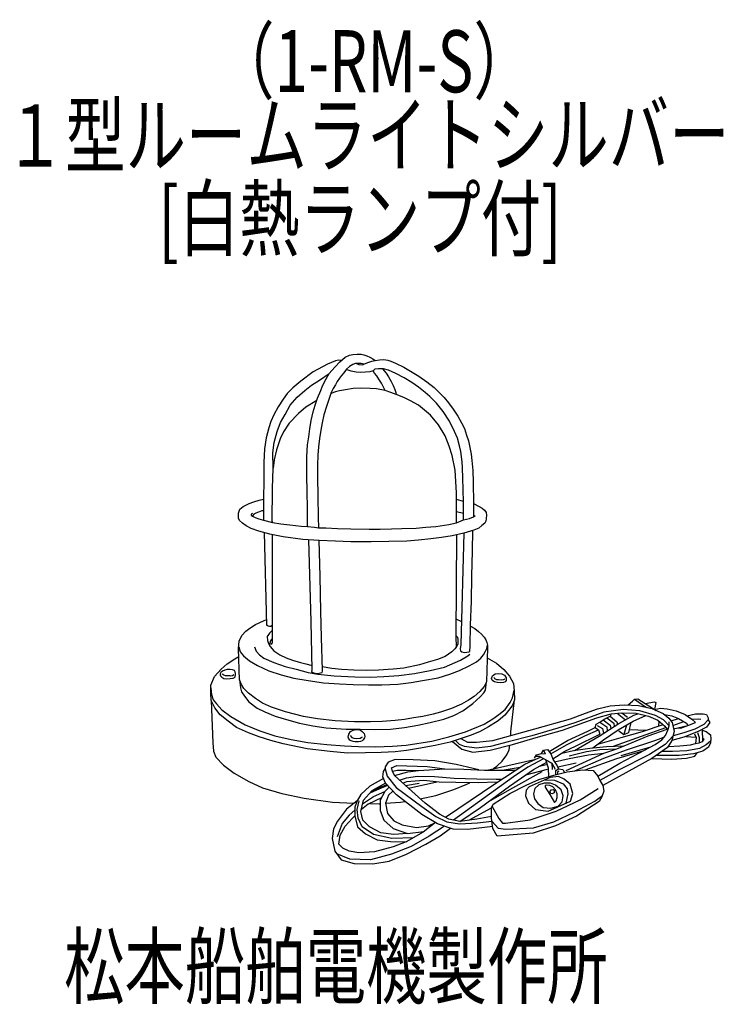
# Model space of a CAD drawing. Units: millimetres. Extents: x -50 to 234, y -56 to 341.
import ezdxf

# ---------------------------------------------------------------- set-up
doc = ezdxf.new("R2010")
doc.units = ezdxf.units.MM
doc.header["$LTSCALE"] = 0.25
doc.linetypes.add('DOT', pattern=[8, 6, -2])
doc.layers.add('101', color=7, linetype='Continuous', lineweight=9)
doc.styles.get("Standard").update_dxf_attribs({"font": 'txt', "bigfont": 'bigfont'})

msp = doc.modelspace()

# ---------------------------------------------------------------- linework, layer by layer
at = {"layer": '101', "color": 7, "linetype": 'Continuous', "lineweight": 30}
for p, q in [((77.8, 203.51), (74.62, 202.18)), ((77.57, 200.87), (79.68, 203.08)), ((79.11, 203.69), (77.8, 203.51)), ((80.23, 203.58), (79.11, 203.69)), ((79.68, 203.08), (81.81, 205.01)), ((81.81, 205.01), (83.57, 205.78)), ((83.57, 205.78), (84.8, 206.06)), ((84.8, 206.06), (86.62, 206.17)), ((86.62, 206.17), (88.17, 206.13)), ((88.17, 206.13), (89.36, 205.94)), ((89.35, 202.12), (90.86, 202.86)), ((89.36, 205.94), (90.49, 205.56)), ((90.49, 205.56), (91.74, 204.91)), ((90.86, 202.86), (92.5, 203.4)), ((91.74, 204.91), (92.87, 204.27)), ((92.5, 203.4), (93.83, 203.64)), ((92.87, 204.27), (93.83, 203.64)), ((93.83, 203.64), (95.64, 203.87)), ((95.64, 203.87), (97.39, 203.96)), ((97.39, 203.96), (98.97, 203.74)), ((98.97, 203.74), (100.16, 203.39)), ((100.16, 203.39), (102.04, 202.55)), ((102.04, 202.55), (105.39, 200.89)), ((68.91, 199), (63.82, 195.25)), ((74.62, 202.18), (68.91, 199)), ((75.36, 198.37), (77.57, 200.87)), ((81.2, 198.71), (80.22, 197.51)), ((82.28, 200.1), (81.2, 198.71)), ((84.18, 199.3), (82.22, 200.02)), ((83.5, 201.15), (82.28, 200.1)), ((84.86, 201.95), (83.5, 201.15)), ((86.15, 198.93), (84.18, 199.3)), ((85.97, 202.37), (84.86, 201.95)), ((87.28, 202.4), (85.97, 202.37)), ((87.97, 198.74), (86.15, 198.93)), ((86.28, 202.38), (87.28, 201.95)), ((88.27, 202.37), (87.28, 202.4)), ((87.28, 201.95), (88.73, 201.87)), ((89.9, 198.86), (87.97, 198.74)), ((89.35, 202.12), (88.27, 202.37)), ((88.73, 201.87), (89.35, 202.12)), ((91.74, 199.1), (89.9, 198.86)), ((93, 199.52), (91.74, 199.1)), ((93.68, 200.13), (93, 199.52)), ((93.65, 198.54), (93, 199.52)), ((94.52, 197.45), (93.65, 198.54)), ((95.16, 200.26), (93.68, 200.13)), ((97.26, 200.29), (95.16, 200.26)), ((96.89, 200.29), (98.29, 198.5)), ((99.21, 199.69), (97.26, 200.29)), ((98.29, 198.5), (99.28, 196.98)), ((102.19, 198.44), (99.21, 199.69)), ((105.39, 200.89), (108.75, 198.93)), ((108.75, 198.93), (111.52, 197.24)), ((63.82, 195.25), (60.61, 192.63)), ((68.23, 193.69), (71.44, 195.73)), ((71.44, 195.73), (75.36, 198.37)), ((72.63, 193.45), (74.11, 196.21)), ((74.11, 196.21), (75.36, 198.37)), ((78.58, 195.18), (77.82, 193.82)), ((79.45, 196.49), (78.58, 195.18)), ((80.22, 197.51), (79.45, 196.49)), ((95.4, 196.14), (94.52, 197.45)), ((96.44, 194.45), (95.4, 196.14)), ((99.28, 196.98), (100.3, 195.13)), ((100.3, 195.13), (101.18, 193.54)), ((105.52, 196.67), (102.19, 198.44)), ((108.71, 194.71), (105.52, 196.67)), ((111.4, 192.89), (108.71, 194.71)), ((111.52, 197.24), (114.65, 195.08)), ((114.65, 195.08), (117.63, 192.76)), ((60.61, 192.63), (58.4, 190.36)), ((62.38, 188.83), (65.47, 191.55)), ((65.47, 191.55), (68.23, 193.69)), ((70.61, 188.48), (71.89, 191.52)), ((71.89, 191.52), (72.63, 193.45)), ((76.18, 190.7), (75.17, 187.94)), ((77.92, 190.99), (76.02, 190.25)), ((76.96, 192.29), (76.18, 190.7)), ((77.82, 193.82), (76.96, 192.29)), ((79.45, 191.44), (77.92, 190.99)), ((81.89, 191.84), (79.45, 191.44)), ((85.02, 192.29), (81.89, 191.84)), ((88.48, 192.41), (85.02, 192.29)), ((91.84, 192.29), (88.48, 192.41)), ((94.34, 192.15), (91.84, 192.29)), ((97.86, 191.57), (94.34, 192.15)), ((97.18, 192.89), (96.44, 194.45)), ((97.86, 191.57), (97.18, 192.89)), ((100.17, 190.77), (97.86, 191.57)), ((102.32, 189.92), (100.17, 190.77)), ((101.18, 193.54), (101.86, 191.92)), ((101.86, 191.92), (102.22, 190.76)), ((102.22, 190.76), (102.32, 189.92)), ((113.98, 190.76), (111.4, 192.89)), ((115.88, 189.11), (113.98, 190.76)), ((117.63, 192.76), (119.59, 190.83)), ((119.59, 190.83), (121.75, 188.69)), ((56.72, 188.09), (54.71, 184.91)), ((58.4, 190.36), (56.72, 188.09)), ((59.59, 185.59), (62.38, 188.83)), ((70.29, 187.51), (65.87, 184.76)), ((69.65, 185.58), (70.61, 188.48)), ((75.17, 187.94), (74.19, 185.14)), ((105.4, 188.73), (102.32, 189.92)), ((108.14, 187.41), (105.4, 188.73)), ((111.34, 185.56), (108.14, 187.41)), ((118.61, 186.4), (115.88, 189.11)), ((121.75, 188.69), (123.48, 186.54)), ((54.71, 184.91), (53, 181.78)), ((57.55, 181.84), (59.59, 185.59)), ((65.87, 184.76), (62.97, 182.21)), ((68.09, 179.45), (68.85, 182.88)), ((68.85, 182.88), (69.65, 185.58)), ((74.19, 185.14), (73.2, 181.69)), ((116.23, 181.58), (111.34, 185.56)), ((121.23, 183.05), (118.61, 186.4)), ((123.88, 179.14), (121.23, 183.05)), ((123.48, 186.54), (125.3, 183.97)), ((125.3, 183.97), (127.18, 181.2)), ((51.75, 179), (50.93, 176.5)), ((53, 181.78), (51.75, 179)), ((55.73, 178.6), (57.55, 181.84)), ((62.97, 182.21), (59.17, 178.32)), ((67.46, 176.01), (68.09, 179.45)), ((73.2, 181.69), (72.46, 178.51)), ((119.41, 177.66), (116.23, 181.58)), ((125.9, 175.02), (123.88, 179.14)), ((127.18, 181.2), (128.75, 178.54)), ((50.93, 176.5), (49.85, 172.46)), ((53.11, 170.59), (54.31, 174.96)), ((54.31, 174.96), (55.73, 178.6)), ((56.84, 174.82), (55.53, 171.98)), ((59.17, 178.32), (56.84, 174.82)), ((67.06, 172.88), (67.46, 176.01)), ((71.94, 175.58), (71.48, 172.22)), ((72.46, 178.51), (71.94, 175.58)), ((122.08, 173.23), (119.41, 177.66)), ((127.01, 172.29), (125.9, 175.02)), ((128.75, 178.54), (129.89, 176.23)), ((129.89, 176.23), (130.77, 173.53)), ((49.85, 172.46), (49.22, 168.03)), ((55.53, 171.98), (54.11, 167.66)), ((66.64, 169.64), (67.06, 172.88)), ((71.48, 172.22), (71.04, 168.82)), ((123.67, 169.08), (122.08, 173.23)), ((127.94, 169.27), (127.01, 172.29)), ((130.77, 173.53), (131.5, 171.17)), ((131.5, 171.17), (132.08, 168.51)), ((49.22, 168.03), (48.97, 162.49)), ((52.6, 166.33), (53.11, 170.59)), ((54.11, 167.66), (53.17, 163.51)), ((66.32, 164.9), (66.64, 169.64)), ((71.04, 168.82), (70.79, 165.44)), ((124.98, 165.33), (123.67, 169.08)), ((128.44, 166.97), (127.94, 169.27)), ((128.75, 164.85), (128.44, 166.97)), ((132.08, 168.51), (132.6, 165.89)), ((52.72, 160.16), (52.6, 166.33)), ((53.17, 163.51), (52.72, 160.16)), ((66.27, 157.29), (66.32, 164.9)), ((70.79, 165.44), (70.61, 161.43)), ((126.11, 159.42), (124.98, 165.33)), ((129, 162.58), (128.75, 164.85)), ((132.6, 165.89), (132.9, 163.25)), ((132.9, 163.25), (133.24, 159.25)), ((48.97, 162.49), (48.91, 156.24)), ((52.49, 152.01), (52.72, 160.16)), ((70.61, 161.43), (70.67, 156.75)), ((126.62, 150.28), (126.11, 159.42)), ((129.12, 160.65), (129, 162.58)), ((129.24, 155.92), (129.12, 160.65)), ((133.24, 159.25), (133.38, 154.54)), ((48.91, 156.24), (48.8, 147.01)), ((66.47, 150.7), (66.27, 157.29)), ((70.67, 156.75), (70.73, 148.85)), ((129.38, 151.85), (129.24, 155.92)), ((52.38, 138.66), (52.49, 152.01)), ((129.46, 146.2), (129.38, 151.85)), ((133.38, 154.54), (133.53, 145.92)), ((44.9, 146.7), (47.04, 147.35)), ((47.04, 147.35), (48.81, 147.75)), ((48.8, 147.01), (48.88, 139.28)), ((66.58, 144.19), (66.47, 150.7)), ((70.73, 148.85), (70.81, 140.44)), ((126.62, 138.23), (126.62, 150.28)), ((129.45, 146.84), (126.62, 147.58)), ((38.74, 142.07), (39.22, 143.66)), ((39.22, 143.66), (40.64, 144.74)), ((40.64, 144.74), (43.03, 145.93)), ((43.03, 145.93), (44.9, 146.7)), ((48.11, 143), (46.86, 142.52)), ((48.84, 142.95), (48.11, 143)), ((66.61, 136.97), (66.58, 144.19)), ((129.52, 139.32), (129.46, 146.2)), ((133.53, 145.92), (133.56, 140.55)), ((133.53, 145.92), (135.87, 144.82)), ((135.87, 144.82), (137.01, 144.11)), ((137.01, 144.11), (138.03, 143.23)), ((138.03, 143.23), (138.65, 142.38)), ((38.77, 140.02), (38.74, 142.07)), ((39.17, 139.17), (38.77, 140.02)), ((40.36, 138.03), (39.17, 139.17)), ((44.39, 141.95), (43.85, 141.67)), ((43.85, 141.67), (43.85, 141.26)), ((43.85, 141.26), (44.42, 140.89)), ((44.49, 141.13), (44.42, 140.89)), ((44.42, 140.89), (45.5, 140.32)), ((44.99, 141.67), (44.49, 141.13)), ((45.7, 142.09), (44.99, 141.67)), ((45.5, 140.32), (46.94, 139.82)), ((46.86, 142.52), (45.7, 142.09)), ((46.94, 139.82), (48.88, 139.28)), ((48.88, 139.28), (52.39, 138.37)), ((70.81, 140.44), (71.04, 136.09)), ((126.62, 142.8), (129.5, 142.07)), ((126.62, 138.23), (129.52, 139.32)), ((129.52, 139.32), (131.95, 139.98)), ((131.95, 139.98), (133.56, 140.55)), ((133.56, 140.55), (134.14, 141.07)), ((138.68, 139.96), (138.51, 138.8)), ((138.65, 142.38), (138.8, 141.33)), ((138.8, 141.33), (138.68, 139.96)), ((41.84, 137.01), (40.36, 138.03)), ((43.85, 135.9), (41.84, 137.01)), ((46.92, 134.88), (43.85, 135.9)), ((52.39, 138.37), (52.38, 138.66)), ((52.38, 138.66), (52.39, 138.37)), ((52.39, 138.37), (55.87, 137.75)), ((55.87, 137.75), (59.46, 137.31)), ((59.46, 137.31), (64.08, 136.84)), ((64.08, 136.84), (66.61, 136.75)), ((66.61, 136.75), (66.61, 136.97)), ((66.61, 136.97), (66.61, 136.75)), ((66.61, 136.75), (69.42, 136.4)), ((69.42, 136.4), (71.04, 136.09)), ((71.04, 136.09), (74.01, 136.14)), ((74.01, 136.14), (78.74, 135.84)), ((78.74, 135.84), (84.08, 135.76)), ((84.08, 135.76), (91.47, 135.57)), ((91.47, 135.57), (95.88, 135.59)), ((95.88, 135.59), (100.43, 135.75)), ((100.43, 135.75), (104.66, 135.94)), ((104.66, 135.94), (110.34, 136.07)), ((110.34, 136.07), (114.35, 136.38)), ((114.35, 136.38), (118.3, 136.74)), ((118.3, 136.74), (123.53, 137.53)), ((123.53, 137.53), (126.62, 138.23)), ((133.65, 135.28), (129.59, 134.05)), ((133.09, 126.73), (133.24, 135.15)), ((135.7, 136.04), (133.65, 135.28)), ((136.95, 137.12), (135.7, 136.04)), ((138.06, 138.03), (136.95, 137.12)), ((138.51, 138.8), (138.06, 138.03)), ((51.35, 133.6), (46.92, 134.88)), ((49.13, 134.24), (50.07, 96.97)), ((56.78, 132.55), (51.35, 133.6)), ((52.29, 133.42), (52.36, 89.82)), ((64.68, 131.5), (56.78, 132.55)), ((71.27, 130.99), (64.68, 131.5)), ((66.93, 131.32), (67.86, 98.43)), ((111.35, 131.13), (106.58, 130.84)), ((116.35, 131.73), (111.35, 131.13)), ((120.56, 132.24), (116.35, 131.73)), ((124.93, 132.92), (120.56, 132.24)), ((129.59, 134.05), (124.93, 132.92)), ((126.67, 133.34), (126.41, 92.41)), ((129.59, 134.05), (128.46, 89.14)), ((77.86, 130.73), (71.27, 130.99)), ((71.69, 116.64), (71.27, 130.99)), ((84.02, 130.5), (77.86, 130.73)), ((92.23, 130.5), (84.02, 130.5)), ((99.36, 130.65), (92.23, 130.5)), ((106.58, 130.84), (99.36, 130.65)), ((132.89, 116.81), (133.09, 126.73)), ((72.01, 102.38), (71.69, 116.64)), ((132.75, 106.41), (132.89, 116.81)), ((132.29, 97.07), (132.75, 106.41)), ((72.26, 91.9), (72.01, 102.38)), ((126.46, 99.44), (128.69, 98.34)), ((41.64, 94.44), (43.37, 95.77)), ((43.37, 95.77), (45.64, 97.22)), ((45.64, 97.22), (48.8, 98.7)), ((48.8, 98.7), (50.02, 99.18)), ((50.32, 96.74), (50.07, 96.97)), ((50.67, 96.54), (50.32, 96.74)), ((51.18, 96.33), (50.67, 96.54)), ((51.79, 96.33), (51.18, 96.33)), ((52.35, 96.75), (51.79, 96.33)), ((67.86, 98.43), (68.31, 78.88)), ((132.18, 88.51), (132.29, 97.07)), ((132.28, 96.46), (134.11, 95.6)), ((134.11, 95.6), (135.6, 94.37)), ((38.97, 90.52), (40.07, 92.73)), ((40.07, 92.73), (41.64, 94.44)), ((51.24, 93.74), (50.36, 92.32)), ((50.36, 92.32), (50.39, 90.76)), ((52.35, 94.74), (51.24, 93.74)), ((52.36, 91.5), (51.67, 90.56)), ((72.57, 78.77), (72.26, 91.9)), ((126.41, 92.72), (127.06, 92.04)), ((126.41, 92.41), (126.47, 88.09)), ((127.06, 92.04), (127.26, 91.07)), ((135.6, 94.37), (136.79, 93.22)), ((136.79, 93.22), (137.77, 92.09)), ((137.77, 92.09), (138.51, 90.97)), ((38.8, 87.53), (38.97, 90.52)), ((39.11, 74.84), (38.8, 87.53)), ((38.83, 88.17), (39.45, 86.23)), ((45.19, 88.15), (45.81, 86.38)), ((50.39, 90.76), (50.81, 89.48)), ((50.81, 89.48), (51.47, 88.37)), ((51.35, 89.65), (51.28, 88.68)), ((51.67, 90.56), (51.35, 89.65)), ((51.47, 88.37), (52.97, 86.61)), ((52.36, 89.82), (51.79, 89.08)), ((126.47, 88.09), (125.98, 87.32)), ((127.21, 89.31), (126.47, 88.09)), ((127.26, 90.05), (127.21, 89.31)), ((127.26, 91.07), (127.26, 90.05)), ((128.46, 89.14), (128.14, 87.35)), ((128.14, 87.35), (128.34, 86.55)), ((132.06, 86.38), (132.18, 88.51)), ((138.34, 86.48), (138.88, 87.56)), ((138.51, 90.97), (138.88, 89.91)), ((139.15, 87.75), (138.74, 74.13)), ((138.88, 89.91), (139.15, 88.86)), ((138.88, 87.56), (139.15, 88.86)), ((139.15, 88.86), (139.15, 87.75)), ((37.23, 83.32), (38.88, 84.23)), ((39.45, 86.23), (40.81, 84.5)), ((40.81, 84.5), (43.17, 82.56)), ((45.81, 86.38), (47.18, 85.02)), ((47.18, 85.02), (48.94, 83.6)), ((48.94, 83.6), (53.03, 81.9)), ((52.97, 86.61), (55.44, 84.91)), ((55.44, 84.91), (58.03, 83.77)), ((58.03, 83.77), (60.47, 82.83)), ((122.12, 84.34), (119.02, 83.06)), ((124.85, 86.16), (122.12, 84.34)), ((125.98, 87.32), (124.85, 86.16)), ((128.23, 82.86), (131.24, 84.51)), ((128.34, 86.55), (128.88, 86.21)), ((128.88, 86.21), (129.76, 85.93)), ((129.76, 85.93), (130.9, 86.07)), ((130.9, 86.07), (131.75, 86.21)), ((131.24, 84.51), (132.09, 85.19)), ((131.75, 86.21), (132.06, 86.38)), ((134.71, 82.14), (136.44, 83.59)), ((136.44, 83.59), (137.55, 85.01)), ((137.55, 85.01), (138.34, 86.48)), ((139.03, 83.69), (142.75, 81.53)), ((31.78, 79.23), (34.17, 81.38)), ((34.17, 81.38), (37.23, 83.32)), ((43.17, 82.56), (46.44, 80.63)), ((46.44, 80.63), (51.01, 78.47)), ((53.03, 81.9), (57.57, 80.19)), ((57.57, 80.19), (62.01, 79.17)), ((60.47, 82.83), (63.71, 81.84)), ((63.71, 81.84), (65.93, 81.27)), ((65.93, 81.27), (68.46, 80.67)), ((76.35, 79.4), (72.54, 80.13)), ((80.22, 79), (76.35, 79.4)), ((105.44, 79.62), (101.18, 79.11)), ((111.69, 80.93), (105.44, 79.62)), ((115.3, 81.95), (111.69, 80.93)), ((119.02, 83.06), (115.3, 81.95)), ((116.01, 78.6), (121.86, 79.96)), ((121.86, 79.96), (128.23, 82.86)), ((127.89, 78.64), (131.78, 80.46)), ((131.78, 80.46), (134.71, 82.14)), ((142.75, 81.53), (145.81, 79.03)), ((27.57, 72.69), (29.05, 76.16)), ((29.05, 76.16), (31.78, 79.23)), ((31.36, 77.25), (31.35, 76.84)), ((31.35, 76.84), (31.53, 76.44)), ((31.62, 77.82), (31.36, 77.25)), ((31.53, 76.44), (32.01, 75.89)), ((32.27, 78.32), (31.62, 77.82)), ((32.01, 75.89), (32.77, 75.42)), ((32.47, 76.98), (32.14, 77.32)), ((33.25, 78.73), (32.27, 78.32)), ((32.77, 76.8), (32.47, 76.98)), ((33.45, 76.55), (32.77, 76.8)), ((34.17, 79.05), (33.25, 78.73)), ((34.61, 76.46), (33.45, 76.55)), ((35.42, 79.05), (34.17, 79.05)), ((35.39, 76.48), (34.61, 76.46)), ((35.39, 76.48), (36.29, 76.67)), ((35.39, 75.35), (36.56, 75.49)), ((36.26, 78.97), (35.42, 79.05)), ((37.07, 78.61), (36.26, 78.97)), ((36.29, 76.67), (36.91, 77.01)), ((36.56, 75.49), (37.17, 75.79)), ((37.37, 78.06), (37.07, 78.61)), ((37.17, 75.79), (37.44, 76.04)), ((37.53, 77.46), (37.37, 78.06)), ((37.44, 76.04), (37.6, 77.01)), ((37.6, 77.01), (37.53, 77.46)), ((51.01, 78.47), (55.93, 76.85)), ((55.93, 76.85), (61.01, 75.6)), ((61.01, 75.6), (66.78, 74.61)), ((62.01, 79.17), (66.89, 77.89)), ((66.89, 77.89), (70.73, 77.21)), ((68.31, 78.88), (68.14, 78.26)), ((68.14, 78.26), (68.74, 77.78)), ((68.74, 77.78), (69.9, 77.49)), ((69.9, 77.49), (70.79, 77.49)), ((70.73, 77.21), (77.38, 76.5)), ((70.79, 77.49), (71.81, 77.69)), ((71.81, 77.69), (72.49, 77.89)), ((72.49, 77.89), (72.63, 78.34)), ((72.63, 78.34), (72.57, 78.77)), ((77.38, 76.5), (85.67, 76.04)), ((85.25, 78.74), (80.22, 79)), ((90.39, 78.63), (85.25, 78.74)), ((85.67, 76.04), (91.86, 75.99)), ((95.19, 78.8), (90.39, 78.63)), ((91.86, 75.99), (97.32, 76.16)), ((101.18, 79.11), (95.19, 78.8)), ((97.32, 76.16), (103.46, 76.67)), ((103.46, 76.67), (109.76, 77.41)), ((109.76, 77.41), (116.01, 78.6)), ((112.94, 74.58), (119.28, 75.69)), ((119.28, 75.69), (124, 77.14)), ((124, 77.14), (127.89, 78.64)), ((140.76, 75.42), (141.18, 76.47)), ((141.18, 76.47), (142.23, 77.29)), ((141.77, 76.01), (142.06, 75.43)), ((142.06, 75.43), (142.77, 75.06)), ((142.23, 77.29), (143.6, 77.44)), ((143.6, 77.44), (145.02, 77.24)), ((145.02, 77.24), (146.01, 76.73)), ((145.81, 79.03), (148.03, 76.36)), ((146.01, 76.73), (146.69, 75.67)), ((146.69, 75.67), (146.75, 75.11)), ((148.03, 76.36), (149.62, 73.46)), ((27.52, 69.51), (27.57, 72.69)), ((27.56, 71.61), (27.92, 69)), ((32.77, 75.42), (34.09, 75.32)), ((34.09, 75.32), (35.39, 75.35)), ((39.9, 73.05), (39.11, 74.84)), ((39.11, 74.84), (39.51, 71.67)), ((39.51, 71.67), (39.96, 69.99)), ((40.87, 71.43), (39.9, 73.05)), ((66.78, 74.61), (73.06, 73.73)), ((73.06, 73.73), (79.48, 73.22)), ((79.48, 73.22), (85.02, 72.93)), ((85.02, 72.93), (91.24, 72.85)), ((91.24, 72.85), (96.58, 72.9)), ((96.58, 72.9), (102.97, 73.16)), ((102.97, 73.16), (108.34, 73.81)), ((108.34, 73.81), (112.94, 74.58)), ((137.83, 72.17), (136.1, 70.21)), ((138.74, 74.13), (137.83, 72.17)), ((138.34, 70.67), (138.74, 74.13)), ((141.01, 74.79), (140.76, 75.42)), ((141.32, 74.48), (141.01, 74.79)), ((142.01, 74.03), (141.32, 74.48)), ((143.09, 73.77), (142.01, 74.03)), ((142.77, 75.06), (143.56, 74.96)), ((144.56, 73.71), (143.09, 73.77)), ((143.56, 74.96), (144.66, 74.91)), ((145.67, 73.8), (144.56, 73.71)), ((144.66, 74.91), (145.57, 75.02)), ((145.57, 75.02), (145.98, 75.21)), ((146.32, 74.03), (145.67, 73.8)), ((145.98, 75.21), (146.23, 75.4)), ((146.75, 74.57), (146.32, 74.03)), ((146.75, 75.11), (146.75, 74.57)), ((149.62, 73.46), (149.96, 70.45)), ((27.69, 66.61), (27.52, 69.51)), ((27.92, 69), (28.57, 66.87)), ((39.96, 69.99), (41.13, 68.23)), ((42.75, 69.5), (40.87, 71.43)), ((41.13, 68.23), (42.86, 66.04)), ((45.59, 67.34), (42.75, 69.5)), ((133.77, 68.1), (131.47, 66.63)), ((133.31, 65.39), (136.15, 67.98)), ((136.1, 70.21), (133.77, 68.1)), ((136.15, 67.98), (137.66, 69.57)), ((137.66, 69.57), (138.34, 70.67)), ((148.34, 65.7), (149.28, 67.66)), ((149.28, 67.66), (149.94, 70.67)), ((149.96, 70.45), (150.02, 66.84)), ((29.22, 63.6), (27.69, 66.61)), ((27.69, 66.61), (28.45, 49.47)), ((28.57, 66.87), (29.85, 65.22)), ((31.38, 60.7), (29.22, 63.6)), ((29.85, 65.22), (32.01, 62.8)), ((42.86, 66.04), (46.24, 63.51)), ((48.46, 65.52), (45.59, 67.34)), ((46.24, 63.51), (49.31, 61.95)), ((52.01, 63.84), (48.46, 65.52)), ((57.66, 62.02), (52.01, 63.84)), ((128.71, 65.01), (124.62, 63.36)), ((131.47, 66.63), (128.71, 65.01)), ((129.17, 62.41), (133.31, 65.39)), ((146.27, 62.92), (148.34, 65.7)), ((149.25, 64.68), (148.17, 63.12)), ((148.62, 53.9), (150.02, 66.84)), ((150.02, 66.84), (149.25, 64.68)), ((183.51, 63.15), (188.7, 64.33)), ((188.7, 64.33), (194.3, 64.86)), ((194.3, 64.86), (200.03, 64.56)), ((195.96, 64.77), (197.64, 66.3)), ((197.64, 66.3), (198.46, 67.13)), ((198.46, 67.13), (199.82, 67.19)), ((198.46, 67.13), (203.3, 63.78)), ((199.82, 67.19), (207.25, 62.48)), ((200.03, 64.56), (205.45, 63.27)), ((202.74, 65.34), (206.48, 66.07)), ((206.48, 66.07), (207.02, 65.74)), ((207.02, 65.74), (206.48, 62.97)), ((34.62, 58.2), (31.38, 60.7)), ((32.01, 62.8), (35.61, 60.16)), ((35.61, 60.16), (41.47, 56.78)), ((49.31, 61.95), (53.51, 60.28)), ((53.51, 60.28), (58.09, 58.83)), ((64.96, 60.12), (57.66, 62.02)), ((70.64, 59.18), (64.96, 60.12)), ((113.03, 60.09), (109.31, 59.5)), ((117.32, 61), (113.03, 60.09)), ((120.22, 61.8), (117.32, 61)), ((124.62, 63.36), (120.22, 61.8)), ((121.55, 59.03), (125.61, 60.56)), ((125.61, 60.56), (129.17, 62.41)), ((141.32, 59.11), (143.77, 60.87)), ((146.1, 60.62), (143.48, 58.37)), ((143.77, 60.87), (146.27, 62.92)), ((148.17, 63.12), (146.1, 60.62)), ((169.41, 54.54), (183.27, 59.61)), ((172.65, 59.2), (178.67, 61.44)), ((186.16, 61.85), (174.36, 57.6)), ((178.67, 61.44), (183.51, 63.15)), ((183.27, 59.61), (189.05, 61.14)), ((193.95, 62.91), (186.16, 61.85)), ((186.55, 59.17), (187.9, 59.88)), ((187.32, 59.57), (190.09, 57.34)), ((187.9, 59.88), (188.91, 60.35)), ((188.6, 60.21), (191.32, 57.99)), ((188.91, 60.35), (189.05, 61.14)), ((189.05, 61.14), (193.3, 61.56)), ((191.42, 61.37), (194.88, 58.81)), ((192.09, 57.28), (198.23, 60.64)), ((193.3, 61.56), (199.08, 61.38)), ((193.3, 61.56), (195.69, 59.82)), ((200.67, 62.38), (193.95, 62.91)), ((197.99, 58.16), (203.02, 60.46)), ((198.23, 60.64), (199.74, 61.23)), ((199.08, 61.38), (204.15, 60.2)), ((206.87, 60.55), (200.67, 62.38)), ((204.15, 60.2), (207.87, 58.67)), ((205.45, 63.27), (210.05, 61.26)), ((206.48, 62.97), (208.93, 63.41)), ((210.11, 58.72), (206.87, 60.55)), ((208.93, 63.41), (211.7, 63.15)), ((210.05, 61.26), (212.35, 59.43)), ((210.57, 60.85), (213.47, 60.32)), ((211.7, 63.15), (215.24, 62.32)), ((213.47, 60.32), (216.25, 59.23)), ((215.24, 62.32), (218.84, 60.85)), ((218.84, 60.85), (221.59, 59.02)), ((219.63, 60.32), (223.03, 61.11)), ((223.03, 61.11), (226.22, 61.23)), ((226.22, 61.23), (227.54, 60.88)), ((227.54, 60.88), (228.19, 59.49)), ((37.92, 55.7), (34.62, 58.2)), ((42.75, 53.54), (37.92, 55.7)), ((41.47, 56.78), (47.29, 54.34)), ((58.09, 58.83), (63.31, 57.46)), ((63.31, 57.46), (68.74, 56.33)), ((68.74, 56.33), (74.11, 55.5)), ((77.72, 58.36), (70.64, 59.18)), ((85.5, 57.9), (77.72, 58.36)), ((91.95, 57.88), (85.5, 57.9)), ((96.69, 58.02), (91.95, 57.88)), ((101.89, 58.42), (96.69, 58.02)), ((100.02, 54.99), (105.67, 55.62)), ((105.7, 58.87), (101.89, 58.42)), ((105.67, 55.62), (111.01, 56.55)), ((109.31, 59.5), (105.7, 58.87)), ((111.01, 56.55), (116.1, 57.61)), ((116.1, 57.61), (121.55, 59.03)), ((130.33, 53.91), (137.83, 56.95)), ((139.56, 55.87), (135.93, 53.97)), ((137.83, 56.95), (141.32, 59.11)), ((143.48, 58.37), (139.56, 55.87)), ((158.2, 55.13), (172.65, 59.2)), ((174.36, 57.6), (167.52, 55.36)), ((179.59, 54.21), (182.59, 55.69)), ((182.59, 55.69), (182.95, 57.04)), ((182.59, 55.69), (183.89, 54.68)), ((182.95, 57.04), (184.48, 57.81)), ((183.42, 56.51), (185.6, 55.22)), ((184.25, 52.21), (192.09, 57.28)), ((184.48, 57.81), (185.43, 58.52)), ((184.48, 57.81), (187.25, 55.98)), ((185.43, 58.52), (186.55, 59.17)), ((185.89, 58.78), (188.67, 56.57)), ((187.25, 55.98), (187.46, 54.28)), ((188.67, 56.57), (188.93, 55.24)), ((190.09, 57.34), (190.29, 56.12)), ((191.32, 57.99), (191.65, 56.99)), ((191.91, 54.74), (197.99, 58.16)), ((195.29, 56.65), (194.21, 52.86)), ((196.22, 53.62), (197.09, 57.66)), ((201.35, 52.15), (211.12, 55.66)), ((201.65, 54.09), (209.98, 56.82)), ((207.87, 58.67), (210.76, 56.13)), ((208.26, 56.25), (208.39, 58.21)), ((212.47, 56.37), (210.11, 58.72)), ((210.76, 56.13), (211.88, 54.65)), ((211.88, 54.65), (212.47, 56.37)), ((212.35, 59.43), (213.65, 57.72)), ((212.47, 56.37), (212.41, 57.96)), ((213.22, 58.29), (216.25, 59.23)), ((213.65, 57.72), (214.42, 54.06)), ((213.93, 56.41), (218.4, 58.03)), ((214.2, 55.12), (220.02, 56.48)), ((216.25, 59.23), (219.43, 57.46)), ((217.1, 55.39), (220.02, 56.48)), ((219.43, 57.46), (220.02, 56.48)), ((220.02, 56.48), (223.03, 57.63)), ((221.59, 59.02), (224.24, 59.11)), ((221.59, 59.02), (223.03, 57.63)), ((226.48, 56.9), (222.82, 54.98)), ((227.45, 55.83), (224.15, 54.09)), ((224.24, 59.11), (225.15, 58.99)), ((228.13, 58.78), (226.48, 56.9)), ((228.78, 57.69), (227.45, 55.83)), ((228.19, 59.49), (228.13, 58.78)), ((228.13, 58.78), (228.78, 57.69)), ((47.12, 51.9), (42.75, 53.54)), ((51.78, 50.42), (47.12, 51.9)), ((47.29, 54.34), (53.34, 52.29)), ((53.34, 52.29), (59.96, 50.82)), ((74.11, 55.5), (82.15, 54.94)), ((82.15, 54.94), (87.8, 54.96)), ((82.97, 51.73), (83.2, 52.98)), ((83.11, 51.3), (82.97, 51.73)), ((83.2, 52.98), (83.94, 54)), ((83.76, 52.38), (84.41, 51.67)), ((83.94, 54), (84.99, 54.65)), ((84.41, 51.67), (85.21, 51.3)), ((84.99, 54.65), (86.16, 54.84)), ((86.16, 54.84), (87.11, 54.81)), ((87.11, 54.81), (87.94, 54.6)), ((87.8, 54.96), (93.71, 54.82)), ((87.8, 51.36), (88.51, 51.73)), ((87.94, 54.6), (88.65, 54.08)), ((88.51, 51.73), (88.82, 51.95)), ((88.65, 54.08), (89.09, 53.67)), ((89.09, 53.67), (89.43, 53.25)), ((89.43, 53.25), (89.61, 52.67)), ((89.69, 52.06), (89.59, 51.55)), ((89.61, 52.67), (89.69, 52.06)), ((93.71, 54.82), (100.02, 54.99)), ((116.78, 50.19), (123.63, 51.9)), ((123.63, 51.9), (130.33, 53.91)), ((132.21, 52.38), (124.17, 49.74)), ((135.93, 53.97), (132.21, 52.38)), ((141.33, 50.47), (158.2, 55.13)), ((157.02, 52.35), (147.47, 49.94)), ((148.52, 52.45), (148.62, 53.9)), ((149.24, 48.76), (159.68, 51.88)), ((167.52, 55.36), (157.02, 52.35)), ((159.68, 51.88), (169.41, 54.54)), ((170.97, 48.67), (178.41, 52.27)), ((171.5, 50.44), (179.59, 54.21)), ((174.26, 46.42), (184.25, 52.21)), ((174.63, 48.08), (184.54, 52.97)), ((178.41, 52.27), (183.89, 54.68)), ((183.72, 48.99), (193.03, 51.68)), ((183.89, 54.68), (184.54, 52.97)), ((185.6, 55.22), (185.97, 53.32)), ((185.9, 50.67), (191.91, 54.74)), ((190.03, 48.14), (201.35, 52.15)), ((192.15, 54.33), (194.21, 52.86)), ((193.03, 51.68), (201.65, 54.09)), ((194.21, 52.86), (196.22, 53.62)), ((194.33, 48.31), (203.95, 52.32)), ((196.48, 54.83), (203.12, 54.58)), ((203.95, 52.32), (211.62, 55)), ((207.07, 50.5), (210.36, 51.7)), ((209.52, 50.7), (211, 52.47)), ((214.01, 52.34), (210.82, 48.87)), ((211, 52.47), (211.88, 54.65)), ((214.42, 54.06), (213.53, 50.35)), ((218.4, 51.73), (213.53, 50.35)), ((218.31, 53.5), (214.01, 52.34)), ((215.9, 55.52), (217.1, 55.39)), ((222.82, 54.98), (218.31, 53.5)), ((224.15, 54.09), (218.4, 51.73)), ((219.27, 52.09), (223.18, 51.82)), ((222.68, 53.12), (223.33, 51.59)), ((223.86, 53.62), (224.51, 51.68)), ((224.51, 51.68), (224.51, 49.52)), ((225.76, 54.94), (225.86, 50.08)), ((225.77, 54.65), (227.4, 54.04)), ((227.4, 54.04), (229.05, 52.71)), ((229.05, 52.71), (229.25, 51.06)), ((28.45, 49.47), (28.62, 46.17)), ((56.78, 49.11), (51.78, 50.42)), ((66.38, 47.07), (56.78, 49.11)), ((59.96, 50.82), (66.72, 49.65)), ((66.72, 49.65), (74.42, 48.83)), ((74.42, 48.83), (81.44, 48.32)), ((81.44, 48.32), (87.09, 48.06)), ((83.34, 50.91), (83.11, 51.3)), ((83.68, 50.61), (83.34, 50.91)), ((84.22, 50.26), (83.68, 50.61)), ((84.93, 50.06), (84.22, 50.26)), ((85.79, 49.93), (84.93, 50.06)), ((85.21, 51.3), (86.43, 51.21)), ((86.4, 49.91), (85.79, 49.93)), ((87.17, 49.93), (86.4, 49.91)), ((86.43, 51.21), (87.8, 51.36)), ((87.09, 48.06), (94.19, 47.86)), ((88.01, 50.03), (87.17, 49.93)), ((88.6, 50.25), (88.01, 50.03)), ((89.02, 50.66), (88.6, 50.25)), ((89.35, 51.08), (89.02, 50.66)), ((89.59, 51.55), (89.35, 51.08)), ((94.19, 47.86), (100.9, 48.12)), ((100.9, 48.12), (106.41, 48.6)), ((106.41, 48.6), (116.78, 50.19)), ((118.11, 48.34), (111.35, 47.15)), ((124.17, 49.74), (118.11, 48.34)), ((125.12, 49.95), (128.88, 46.99)), ((127.82, 48.87), (126.23, 50.37)), ((129.95, 48.05), (127.82, 48.87)), ((128.46, 51.22), (131.07, 49.7)), ((134.67, 47.34), (129.95, 48.05)), ((131.07, 49.7), (134.72, 49.7)), ((140.33, 48.05), (134.67, 47.34)), ((134.72, 49.7), (141.33, 50.47)), ((140.27, 46.46), (149.24, 48.76)), ((147.47, 49.94), (140.33, 48.05)), ((147.94, 46.68), (148.16, 48.48)), ((164.05, 45.95), (171.5, 50.44)), ((164.78, 45.1), (170.97, 48.67)), ((170.32, 46.07), (174.63, 48.08)), ((180.41, 47.31), (187.14, 48.02)), ((181.72, 47.45), (185.9, 50.67)), ((187.14, 48.02), (194.33, 48.31)), ((191.38, 47.07), (194.33, 48.31)), ((193.03, 44.42), (205.02, 47.88)), ((195.28, 46.6), (207.07, 50.5)), ((200.2, 45.28), (206.75, 48.81)), ((210.82, 48.87), (204.57, 44.8)), ((206.75, 48.81), (209.52, 50.7)), ((213.53, 50.35), (211.76, 47.63)), ((212.03, 48.04), (216.69, 48.22)), ((216.69, 48.22), (221.08, 48.73)), ((221.08, 48.73), (223.03, 49.23)), ((223.33, 51.59), (223.03, 49.23)), ((223.03, 49.23), (224.51, 49.52)), ((224.51, 49.52), (225.86, 50.08)), ((227.37, 48.73), (224.68, 47.22)), ((226.54, 50.85), (225.84, 51.29)), ((225.86, 50.08), (226.54, 50.85)), ((228.37, 47.78), (226.04, 46.16)), ((229.18, 50.2), (227.37, 48.73)), ((229.11, 49.43), (228.37, 47.78)), ((229.25, 51.06), (229.11, 49.43)), ((28.62, 46.17), (29.65, 43.67)), ((29.65, 43.67), (32.71, 40.49)), ((75.76, 45.93), (66.38, 47.07)), ((82.75, 45.3), (75.76, 45.93)), ((89.9, 45.48), (82.75, 45.3)), ((96.35, 45.62), (89.9, 45.48)), ((101.89, 45.87), (96.35, 45.62)), ((106.5, 46.41), (101.89, 45.87)), ((111.35, 47.15), (106.5, 46.41)), ((128.88, 46.99), (133.25, 45.69)), ((133.25, 45.69), (140.27, 46.46)), ((145.04, 42.14), (146.92, 44.64)), ((146.92, 44.64), (147.94, 46.68)), ((158.11, 43.27), (159, 44.63)), ((158.62, 44.05), (160.06, 44.04)), ((158.7, 42.86), (160.59, 43.74)), ((159, 44.63), (160.89, 45.16)), ((160.06, 44.04), (163.54, 42.21)), ((160.89, 45.16), (161.71, 46.57)), ((160.89, 45.16), (162.48, 45.1)), ((161.71, 46.57), (163.36, 46.75)), ((161.71, 46.57), (162.48, 45.1)), ((163.36, 46.75), (164.78, 45.1)), ((164.78, 45.1), (165.66, 42.68)), ((165.54, 43.03), (170.32, 46.07)), ((169.17, 45.34), (173.86, 46.37)), ((170.86, 38.29), (186.07, 45.3)), ((172.09, 43.18), (179.88, 44.66)), ((172.15, 44.24), (179.05, 46.01)), ((173.86, 46.37), (180.41, 47.31)), ((179.05, 46.01), (184.48, 46.78)), ((179.88, 44.66), (186.07, 45.3)), ((184.48, 46.78), (191.38, 47.07)), ((186.07, 45.3), (191.38, 47.07)), ((186.07, 43.3), (195.28, 46.6)), ((191.32, 43.12), (201.94, 46.22)), ((204.57, 44.8), (191.77, 38.31)), ((192.59, 41.32), (200.2, 45.28)), ((211.76, 47.63), (205.39, 43.15)), ((209.29, 44.36), (207.12, 44.37)), ((216.48, 44.42), (209.29, 44.36)), ((213.8, 45.95), (209.43, 45.99)), ((219.61, 46.19), (213.8, 45.95)), ((222.2, 45.01), (216.48, 44.42)), ((219.37, 43.24), (222.82, 44.04)), ((224.68, 47.22), (219.61, 46.19)), ((226.04, 46.16), (222.2, 45.01)), ((222.82, 44.04), (223.73, 45.47)), ((32.71, 40.49), (37.03, 37.19)), ((99.07, 41.71), (97.89, 39.82)), ((97.89, 39.82), (97.89, 38.93)), ((101.96, 42.71), (99.07, 41.71)), ((100.48, 39.41), (102.66, 40.29)), ((109.21, 42.59), (101.96, 42.71)), ((102.66, 40.29), (114.82, 39.88)), ((117.88, 42.18), (109.21, 42.59)), ((114.82, 39.88), (121.95, 39.05)), ((126.55, 40.76), (117.88, 42.18)), ((135.63, 38.62), (126.55, 40.76)), ((139.06, 38.51), (158.7, 42.86)), ((141.66, 39.09), (142.94, 40.09)), ((142.19, 33.01), (154.28, 40.91)), ((142.94, 40.09), (145.04, 42.14)), ((154.28, 40.91), (158.7, 42.86)), ((161.71, 42.97), (155.4, 39.61)), ((157.76, 38.79), (163.07, 41.68)), ((162.83, 40.56), (159.66, 39.82)), ((163.78, 39.32), (162.71, 42.62)), ((163.54, 42.21), (165.07, 41.32)), ((165.07, 41.32), (166.43, 38.9)), ((165.07, 41.32), (165.31, 38.67)), ((165.66, 42.68), (167.26, 40.26)), ((166.22, 41.84), (172.09, 43.18)), ((167.26, 40.26), (167.85, 38.96)), ((167.48, 39.76), (174.98, 41.35)), ((174.42, 38.22), (186.07, 43.3)), ((178.58, 38.54), (191.32, 43.12)), ((183.63, 36.07), (192.59, 41.32)), ((205.39, 43.15), (185.69, 32.3)), ((205.39, 43.15), (213.56, 42.95)), ((213.56, 42.95), (219.37, 43.24)), ((37.03, 37.19), (42.88, 33.84)), ((97, 35.81), (97.24, 37.87)), ((98, 33.27), (97, 35.81)), ((97.24, 37.87), (97.89, 38.93)), ((97.89, 38.93), (98.65, 36.1)), ((98.65, 36.1), (102.31, 31.44)), ((100.84, 37.99), (100.48, 39.41)), ((100.84, 37.99), (102.9, 38.4)), ((101.72, 36.34), (100.84, 37.99)), ((101.72, 36.34), (107.03, 37.75)), ((107.32, 31.15), (101.72, 36.34)), ((102.9, 38.4), (106.38, 38.52)), ((106.38, 38.52), (111.34, 38.34)), ((106.44, 35.34), (110.98, 35.98)), ((107.03, 37.75), (111.34, 38.34)), ((110.98, 35.98), (117.82, 35.93)), ((111.34, 38.34), (121.95, 39.05)), ((117.82, 35.93), (125.73, 35.28)), ((121.95, 39.05), (129.62, 38.88)), ((149.68, 35.78), (125.46, 18.36)), ((129.62, 38.88), (138, 38.52)), ((138, 38.52), (150.27, 38.4)), ((145.13, 38.45), (152.31, 39.62)), ((148.03, 31.94), (157.76, 38.79)), ((161.06, 37.72), (149.27, 31.18)), ((155.4, 39.61), (149.68, 35.78)), ((154.66, 36.61), (163.36, 38.9)), ((159.85, 34.72), (165.87, 36.43)), ((163.89, 35.86), (163.78, 39.32)), ((167.79, 35.93), (164.43, 35.45)), ((165.87, 36.43), (171.3, 37.84)), ((166.78, 38.37), (167.85, 38.96)), ((166.8, 36.67), (166.78, 38.37)), ((167.91, 38.11), (167.4, 37.72)), ((167.4, 37.72), (167.45, 36.84)), ((170.03, 34.8), (167.79, 35.93)), ((167.85, 38.96), (169.5, 38.73)), ((169.5, 38.73), (170.17, 37.55)), ((171.3, 37.84), (177.67, 38.61)), ((177.67, 38.61), (181.8, 38.31)), ((181.8, 38.31), (183.63, 36.07)), ((183.63, 36.07), (184.45, 34.24)), ((191.77, 38.31), (184.45, 34.24)), ((42.88, 33.84), (48.4, 31.34)), ((91.69, 31.97), (88.15, 28.61)), ((97.27, 35.14), (91.69, 31.97)), ((98, 33.27), (92.58, 30.09)), ((92.58, 30.09), (98.55, 32.68)), ((98.9, 32.3), (94.44, 30.44)), ((102.43, 28.49), (98, 33.27)), ((103.71, 34.49), (106.44, 35.34)), ((106.56, 33.74), (105.12, 33.19)), ((106.14, 32.24), (111.57, 33.21)), ((113.46, 34.27), (106.56, 33.74)), ((107.32, 31.15), (118.8, 33.72)), ((119.71, 33.63), (113.46, 34.27)), ((126.38, 33.45), (119.71, 33.63)), ((122.28, 19.46), (142.19, 33.01)), ((125.55, 30.6), (130.84, 32.76)), ((125.73, 35.28), (134.87, 34.98)), ((135.46, 33.33), (126.38, 33.45)), ((130.84, 32.76), (132.04, 33.37)), ((134.87, 34.98), (142.66, 34.8)), ((142.84, 33.57), (135.46, 33.33)), ((136.29, 23.39), (148.03, 31.94)), ((142.66, 34.8), (144.78, 34.86)), ((148.23, 29.05), (154.72, 32.42)), ((154.72, 32.42), (159.85, 34.72)), ((155.99, 31.8), (154.81, 30.44)), ((164.43, 35.45), (155.99, 31.8)), ((159.91, 32.5), (158.29, 31)), ((162.07, 33.21), (159.91, 32.5)), ((164.6, 33.21), (162.07, 33.21)), ((162.45, 32.27), (162.39, 31.65)), ((162.42, 34.58), (166.25, 34.45)), ((163.07, 32.42), (162.45, 32.27)), ((164.34, 32.3), (163.07, 32.42)), ((165.58, 31.71), (164.34, 32.3)), ((166.61, 32.47), (164.6, 33.21)), ((166.25, 34.45), (169.73, 32.98)), ((168.88, 30.59), (166.61, 32.47)), ((169.73, 32.98), (171.27, 30.91)), ((172.45, 32.8), (170.03, 34.8)), ((173.57, 29.02), (172.45, 32.8)), ((184.45, 34.24), (185.69, 32.3)), ((185.69, 32.3), (186.1, 30)), ((48.4, 31.34), (56.24, 29.01)), ((56.24, 29.01), (65.27, 27.19)), ((88.15, 28.61), (86.56, 26.07)), ((88.81, 24.95), (93.17, 27.84)), ((89.1, 26.37), (92.58, 30.09)), ((94.44, 30.44), (91.74, 29.19)), ((93.17, 27.84), (97.83, 29.91)), ((97.83, 29.91), (95.94, 26.31)), ((99.57, 31.58), (97.83, 29.91)), ((99.24, 28.32), (98.06, 25.13)), ((101.05, 29.98), (99.24, 28.32)), ((102.31, 31.44), (112.75, 23.77)), ((112.75, 20.59), (102.43, 28.49)), ((114.05, 25.13), (107.32, 31.15)), ((112.06, 26.91), (118.28, 28.27)), ((118.28, 28.27), (125.55, 30.6)), ((149.27, 31.18), (139.26, 25.56)), ((141.51, 24.75), (148.23, 29.05)), ((154.81, 30.44), (154.46, 28.08)), ((154.46, 28.08), (155.75, 25.13)), ((158.29, 31), (157.76, 28.85)), ((157.76, 28.85), (158.11, 26.87)), ((162.39, 31.65), (163.33, 30.14)), ((163.33, 30.14), (164.31, 28.58)), ((164.31, 28.58), (166.22, 25.4)), ((164.37, 29.73), (164.87, 30.56)), ((164.78, 28.99), (164.37, 29.73)), ((165.25, 28.88), (164.78, 28.99)), ((164.87, 30.56), (165.61, 30.62)), ((166.05, 29.29), (165.25, 28.88)), ((166.61, 30.56), (165.58, 31.71)), ((165.61, 30.62), (166.05, 30.2)), ((166.05, 30.2), (166.05, 29.29)), ((167.23, 28.91), (166.61, 30.56)), ((167.29, 27.43), (167.23, 28.91)), ((169.68, 28.17), (168.88, 30.59)), ((169.32, 25.69), (169.68, 28.17)), ((171.56, 28.97), (170.81, 25.2)), ((171.27, 30.91), (171.56, 28.97)), ((172.62, 26.02), (173.57, 29.02)), ((176.49, 26.52), (183.8, 31.06)), ((182.42, 26.02), (185.53, 28.26)), ((186.1, 30), (185.34, 27.7)), ((65.27, 27.19), (76.63, 25.55)), ((76.63, 25.55), (85.29, 25.11)), ((86.56, 26.07), (82.25, 22.8)), ((86.56, 26.07), (85.62, 23.48)), ((86.62, 22.65), (87.39, 26.13)), ((88.15, 21.77), (89.1, 26.37)), ((91.1, 24.72), (88.32, 22.57)), ((96.45, 27.29), (91.1, 24.72)), ((91.66, 24.99), (95.5, 24.92)), ((95.5, 24.92), (95.94, 24.95)), ((95.94, 26.31), (95.94, 22.24)), ((98.06, 25.13), (98.89, 20.94)), ((98.07, 25.11), (104.02, 25.55)), ((104.02, 25.55), (105.88, 25.85)), ((119.83, 20.77), (114.05, 25.13)), ((140.8, 23.21), (141.51, 24.75)), ((141.1, 23.87), (143.81, 19.03)), ((155.75, 25.13), (158.59, 22.54)), ((158.11, 26.87), (159.44, 25.04)), ((159.44, 25.04), (161.65, 23.36)), ((163.6, 21.95), (172.62, 26.02)), ((164.72, 23.15), (167.64, 23.98)), ((166.22, 25.4), (166.9, 26.1)), ((166.81, 21.97), (176.49, 26.52)), ((166.9, 26.1), (167.29, 27.43)), ((167.64, 23.98), (169.32, 25.69)), ((174.39, 21.65), (182.42, 26.02)), ((184.22, 25.81), (175.07, 19.97)), ((185.34, 27.7), (184.22, 25.81)), ((82.25, 22.8), (78.71, 17.96)), ((83.37, 20.32), (80.54, 17.02)), ((85.65, 22.39), (83.37, 20.32)), ((84.67, 19.17), (85.73, 20.06)), ((85.62, 23.48), (85.73, 20.06)), ((85.73, 20.06), (86.8, 15.63)), ((86.97, 19.11), (86.62, 22.65)), ((88.92, 18.35), (88.15, 21.77)), ((95.94, 22.24), (97.36, 18.35)), ((98.89, 20.94), (101.43, 17.99)), ((112.75, 23.77), (118.36, 19.76)), ((119, 16.87), (112.75, 20.59)), ((123.61, 18.76), (119.83, 20.77)), ((128.03, 17.82), (136.29, 23.39)), ((131.59, 18.25), (140.8, 23.21)), ((140.74, 19.14), (140.8, 23.21)), ((156.37, 18.49), (166.81, 21.97)), ((158.59, 22.54), (163.6, 21.95)), ((161.65, 23.36), (164.72, 23.15)), ((165.96, 17.64), (174.39, 21.65)), ((175.07, 19.97), (166.58, 16.08)), ((78.71, 17.96), (77.12, 14.78)), ((80.54, 17.02), (78.48, 11.53)), ((79.72, 12.21), (81.72, 15.93)), ((81.72, 15.93), (84.67, 19.17)), ((88.68, 15.57), (86.97, 19.11)), ((91.52, 15.63), (88.92, 18.35)), ((97.36, 18.35), (101.19, 14.93)), ((101.43, 17.99), (104.73, 16.46)), ((104.73, 16.46), (110.57, 15.28)), ((110.57, 15.28), (115.35, 16.05)), ((118.22, 17.34), (113.22, 13.45)), ((115.35, 16.05), (118.22, 17.34)), ((118.36, 19.76), (122.78, 17.58)), ((125.26, 14.69), (119, 16.87)), ((122.78, 17.58), (127.85, 16.87)), ((128.03, 17.82), (123.61, 18.76)), ((127.85, 16.87), (135.17, 17.17)), ((134.81, 18.64), (128.03, 17.82)), ((140.75, 19.76), (134.81, 18.64)), ((135.17, 17.17), (140.93, 17.88)), ((141.39, 14.9), (140.74, 19.14)), ((140.93, 17.88), (143.48, 15.04)), ((143.81, 19.03), (145.28, 17.14)), ((145.28, 17.14), (146.46, 17.14)), ((146.46, 17.14), (156.37, 18.49)), ((166.58, 16.08), (157.55, 13.07)), ((157.7, 15.16), (165.96, 17.64)), ((77.12, 14.78), (76.47, 10.94)), ((79.19, 8.61), (79.72, 12.21)), ((86.8, 15.63), (89.92, 12.8)), ((93.17, 12.51), (88.68, 15.57)), ((89.92, 12.8), (94.64, 10.38)), ((96.12, 13.22), (91.52, 15.63)), ((100.6, 10.86), (93.17, 12.51)), ((101.43, 12.51), (96.12, 13.22)), ((101.19, 14.93), (106.97, 12.98)), ((106.97, 12.98), (101.43, 12.51)), ((113.22, 13.45), (106.38, 9.56)), ((106.97, 12.98), (113.55, 13.7)), ((114.28, 8.64), (120.12, 12.01)), ((121.87, 15.87), (115.7, 11.83)), ((120.12, 12.01), (124.28, 15.03)), ((131.27, 14.51), (125.26, 14.69)), ((141.27, 15.69), (131.27, 14.51)), ((143.1, 11.83), (141.39, 14.9)), ((157.55, 13.07), (143.1, 11.83)), ((143.48, 15.04), (146.61, 14.69)), ((146.61, 14.69), (157.7, 15.16)), ((76.47, 10.94), (77.65, 5.81)), ((80.84, 6.96), (79.19, 8.61)), ((94.64, 10.38), (100.07, 9.73)), ((100.07, 9.73), (106.38, 9.56)), ((109.27, 11.2), (100.6, 10.86)), ((106.38, 9.56), (101.13, 7.61)), ((106.5, 4.57), (114.28, 8.64)), ((115.7, 11.83), (108.39, 7.64)), ((77.65, 5.81), (80.19, 2.33)), ((83.67, 2.63), (78.44, 4.73)), ((83.32, 5.78), (80.84, 6.96)), ((87.27, 5.13), (83.32, 5.78)), ((93.58, 5.49), (87.27, 5.13)), ((100.42, 4.63), (91.99, 2.33)), ((101.13, 7.61), (93.58, 5.49)), ((99.48, 1.8), (106.5, 4.57)), ((108.39, 7.64), (100.42, 4.63)), ((80.19, 2.33), (85.38, 0.86)), ((91.99, 2.33), (83.67, 2.63)), ((85.38, 0.86), (92.93, 0.74)), ((92.93, 0.74), (99.48, 1.8))]:
    msp.add_line(p, q, dxfattribs=at)

# ---------------------------------------------------------------- texts
at = {"layer": '101', "color": 7, "linetype": 'DOT', "lineweight": 9, "insert": (28.91, 311.85), "char_height": 25, "width": 119.9336, "attachment_point": 7, "rotation": 359.9496}
msp.add_mtext('{\\fＭＳ ゴシック;\\W0.714286;（1-RM-S）}', dxfattribs=at)
at = {"layer": '101', "color": 7, "linetype": 'Continuous', "lineweight": 9, "insert": (-55.52, 281.78), "char_height": 25, "width": 382.9605, "attachment_point": 7, "rotation": 0.1171}
msp.add_mtext('{\\fＭＳ ゴシック;\\W0.714286;１型ルームライトシルバー}', dxfattribs=at)
at = {"layer": '101', "color": 7, "linetype": 'Continuous', "lineweight": 9, "char_height": 25, "attachment_point": 7}
for s, insert, width in [('{\\fＭＳ ゴシック;\\W0.714286;[白熱ランプ付]}', (6.44, 248.33), 217.5699), ('{\\fＭＳ ゴシック;\\W0.714286;松本船舶電機製作所}', (-31.6, -53.14), 293.4182)]:
    msp.add_mtext(s, dxfattribs=dict(at, insert=insert, width=width))

doc.saveas('drawing.dxf')
